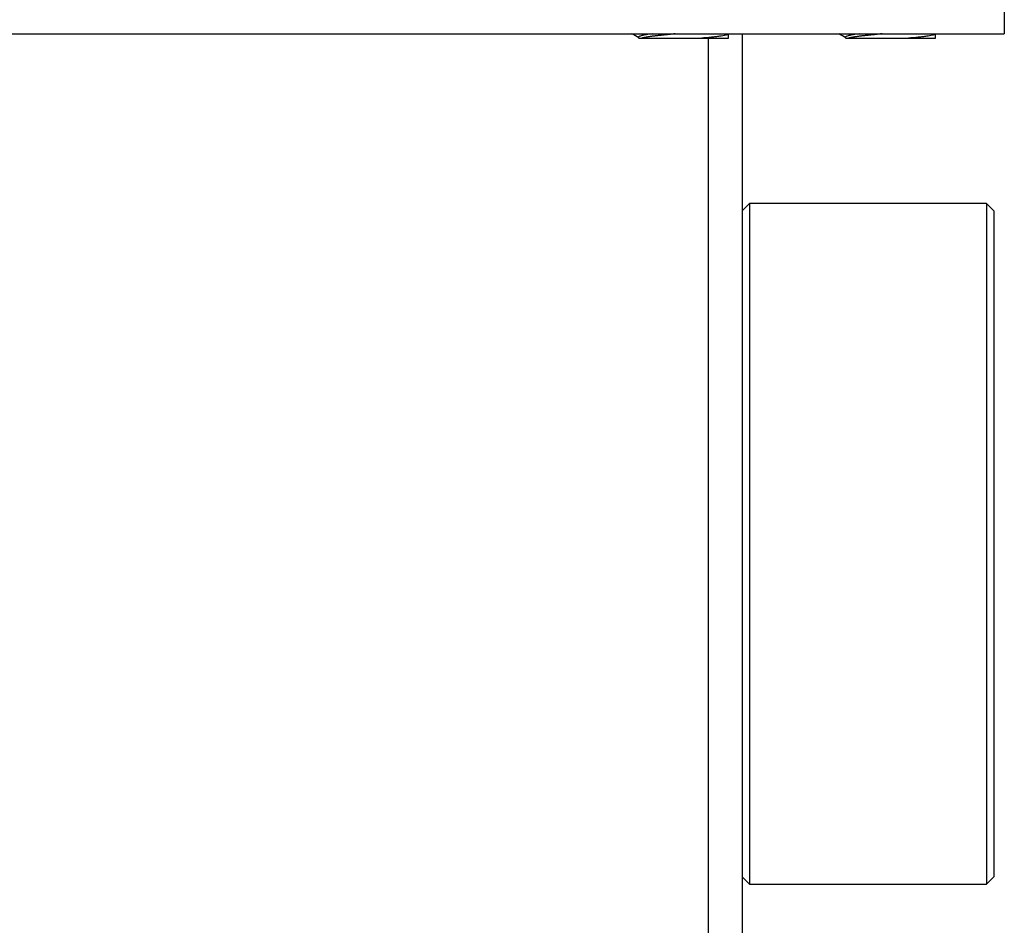
# Model space of a CAD drawing. Units: millimetres. Extents: x 0 to 594, y 0 to 421.
# Drawn here: x 193 to 218, y 111 to 134 of the extents above; entities that cross this region are included whole.
import ezdxf

# ---------------------------------------------------------------- set-up
doc = ezdxf.new("R2010")
doc.units = ezdxf.units.MM
for name, color, linetype in [('1-05-0915', 7, 'Continuous'), ('1-05-1069', 7, 'Continuous'), ('1-05-1255', 7, 'Continuous'), ('__COMPARTIDO.HEL', 7, 'Continuous'), ('Default', 7, 'Continuous')]:
    doc.layers.add(name, color=color, linetype=linetype)

# ---------------------------------------------------------------- blocks, each defined once
blk = doc.blocks.new('SE')
at = {"layer": '1-05-0915', "color": 7, "linetype": 'Continuous'}
for p in [(218.099, 136.164), (68.08, 133.783)]:
    blk.add_line(p, (218.099, 133.783), dxfattribs=at)
at = {"layer": '1-05-1069', "color": 7, "linetype": 'Continuous'}
blk.add_line((210.562, 76.017), (210.562, 133.672), dxfattribs=at)
at = {"layer": '1-05-1255', "color": 7, "linetype": 'Continuous'}
for p, q in [((211.072, 133.672), (211.072, 133.781)), ((216.343, 133.672), (216.343, 133.781)), ((208.779, 133.672), (208.862, 133.672)), ((208.862, 133.672), (210.39, 133.672)), ((210.39, 133.672), (211.072, 133.672)), ((214.05, 133.672), (214.133, 133.672)), ((214.133, 133.672), (215.661, 133.672)), ((215.661, 133.672), (216.343, 133.672))]:
    blk.add_line(p, q, dxfattribs=at)
for centre in [(140.993, 17.881), (146.264, 17.881)]:
    blk.add_arc(centre, 134.186, 59.65105, 59.73939, dxfattribs=at)
for points, weights, knots in [([(209.134, 133.783), (208.779, 133.737), (208.779, 133.694), (208.779, 133.687), (208.793, 133.679)], [0.961352333705, 0.889442122777, 1, 0.978314560252, 0.963649231933], [0.989390273, 0.989390273, 0.989390273, 0.997706664, 0.997706664, 0.999337887, 0.999337887, 0.999337887]), ([(209.716, 133.783), (209.482, 133.758), (209.28, 133.737), (208.994, 133.706), (208.862, 133.672)], [0.933982919227, 0.941074478238, 1, 0.918748668511, 0.936050033656], [0.98938919, 0.98938919, 0.98938919, 0.99384961, 0.99384961, 1, 1, 1]), ([(211.072, 133.783), (211.072, 133.782), (211.072, 133.781), (211.072, 133.728), (210.426, 133.675), (210.409, 133.673), (210.39, 133.672)], [0.99397524785, 0.996916662955, 1, 0.866025403784, 1, 0.995749717562, 0.991769111635], [0.98912996, 0.98912996, 0.98912996, 0.98936714, 0.98936714, 0.99967305, 0.99967305, 1, 1, 1]), ([(214.404, 133.783), (214.05, 133.737), (214.05, 133.694), (214.05, 133.687), (214.063, 133.679)], [0.961352333718, 0.889442122766, 1, 0.978314560252, 0.963649231933], [0.989390273, 0.989390273, 0.989390273, 0.997706664, 0.997706664, 0.999337887, 0.999337887, 0.999337887]), ([(214.986, 133.783), (214.753, 133.758), (214.55, 133.737), (214.264, 133.706), (214.133, 133.672)], [0.933982919225, 0.941074478229, 1, 0.918748668511, 0.936050033656], [0.98938919, 0.98938919, 0.98938919, 0.99384961, 0.99384961, 1, 1, 1]), ([(216.343, 133.783), (216.343, 133.782), (216.343, 133.781), (216.343, 133.728), (215.697, 133.675), (215.679, 133.673), (215.661, 133.672)], [0.993975247831, 0.996916662945, 1, 0.866025403784, 1, 0.995749717562, 0.991769111635], [0.98912996, 0.98912996, 0.98912996, 0.98936714, 0.98936714, 0.99967305, 0.99967305, 1, 1, 1])]:
    blk.add_rational_spline(points, weights, degree=2, knots=knots, dxfattribs=at)
at = {"layer": '__COMPARTIDO.HEL', "color": 7, "linetype": 'Continuous'}
for p, q in [((211.419, 133.783), (211.419, 76.017)), ((211.609, 129.465), (211.419, 129.274)), ((211.609, 129.465), (211.609, 112.129)), ((217.642, 129.465), (211.609, 129.465)), ((217.642, 129.465), (217.642, 112.129)), ((217.832, 129.274), (217.642, 129.465)), ((217.832, 129.274), (217.832, 112.32)), ((211.419, 112.32), (211.609, 112.129)), ((211.609, 112.129), (217.642, 112.129)), ((217.642, 112.129), (217.832, 112.32))]:
    blk.add_line(p, q, dxfattribs=at)

msp = doc.modelspace()

# ---------------------------------------------------------------- block references
at = {"layer": 'Default'}
msp.add_blockref('SE', (0, 0), dxfattribs=at)

doc.saveas('drawing.dxf')
